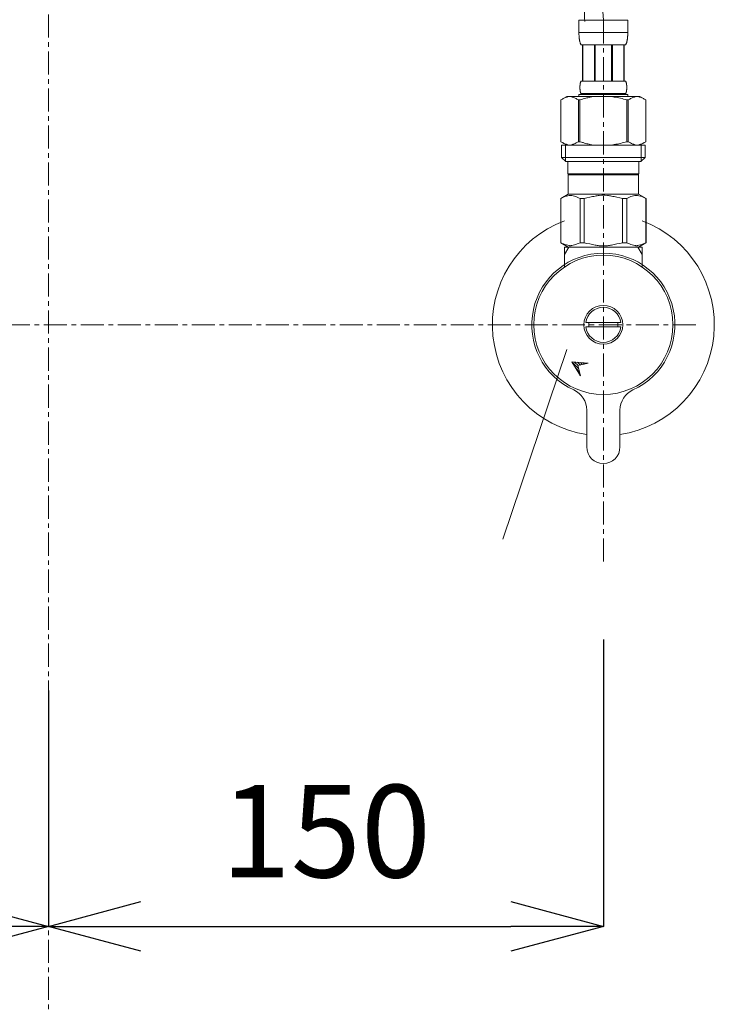
# Model space of a CAD drawing. Units: millimetres. Extents: x 55 to 4255, y 70 to 3040.
# Drawn here: x 1321 to 1509, y 933 to 1199 of the extents above; entities that cross this region are included whole.
import ezdxf

# ---------------------------------------------------------------- set-up
doc = ezdxf.new("R2010")
doc.units = ezdxf.units.MM
doc.linetypes.add('CENTER1', pattern=[10, 6.25, -1.25, 1.25, -1.25])
for name, color, linetype, lineweight in [('中心線', 1, 'CENTER1', 0), ('寸法', 3, 'Continuous', 5), ('文字', 4, 'Continuous', 15), ('止水栓', 252, 'Continuous', 15)]:
    doc.layers.add(name, color=color, linetype=linetype, lineweight=lineweight)
doc.styles.add('japanese', font='romans.shx', dxfattribs={"bigfont": 'bigfont.shx'})
doc.dimstyles.new('KIHON', dxfattribs={"dimscale": 10, "dimtxt": 2.5, "dimasz": 2.5, "dimexe": 0, "dimexo": 2, "dimgap": 1, "dimtad": 1, "dimdec": 0, "dimdsep": 46, "dimtxsty": 'japanese', "dimblk": 'OPEN30', "dimcen": 2.5, "dimadec": 0, "dimazin": 0, "dimtfac": 1, "dimtdec": 0, "dimtmove": 0, "dimatfit": 0, "dimfxl": 1, "dimarcsym": 0})

# ---------------------------------------------------------------- blocks, each defined once
blk = doc.blocks.new('_Open30')
at = {"color": 0, "linetype": 'ByBlock', "lineweight": -2}
for p, q in [((-1, 0.268), (0, 0)), ((0, 0), (-1, -0.268)), ((0, 0), (-1, 0))]:
    blk.add_line(p, q, dxfattribs=at)
blk = doc.blocks.new('*D76')
at = {"layer": 'Defpoints', "color": 0, "transparency": 16777216}
for p in [(1178.55, 1051.71), (1328.55, 1037.94), (1328.55, 954.17)]:
    blk.add_point(p, dxfattribs=at)
at = {"layer": '寸法', "color": 0, "lineweight": -2, "transparency": 16777216}
for p, q in [((1178.55, 1031.71), (1178.55, 954.17)), ((1328.55, 1017.94), (1328.55, 954.17)), ((1203.55, 954.17), (1303.55, 954.17))]:
    blk.add_line(p, q, dxfattribs=at)
at = {"layer": '寸法', "color": 0, "lineweight": -2, "transparency": 16777216, "xscale": 25, "yscale": 25, "zscale": 25, "rotation": 180}
blk.add_blockref('_Open30', (1178.55, 954.17), dxfattribs=at)
at = {"layer": '寸法', "color": 0, "lineweight": -2, "transparency": 16777216, "xscale": 25, "yscale": 25, "zscale": 25}
blk.add_blockref('_Open30', (1328.55, 954.17), dxfattribs=at)
at = {"layer": '寸法', "color": 0, "transparency": 16777216, "insert": (1253.55, 976.67), "char_height": 25, "attachment_point": 5, "style": 'japanese'}
blk.add_mtext('150', dxfattribs=at)
blk = doc.blocks.new('*D77')
at = {"layer": 'Defpoints', "color": 0, "transparency": 16777216}
for p in [(1478.55, 1051.71), (1328.55, 1037.94), (1478.55, 954.17)]:
    blk.add_point(p, dxfattribs=at)
at = {"layer": '寸法', "color": 0, "lineweight": -2, "transparency": 16777216}
for p, q in [((1478.55, 1031.71), (1478.55, 954.17)), ((1328.55, 1017.94), (1328.55, 954.17)), ((1353.55, 954.17), (1453.55, 954.17))]:
    blk.add_line(p, q, dxfattribs=at)
at = {"layer": '寸法', "color": 0, "lineweight": -2, "transparency": 16777216, "xscale": 25, "yscale": 25, "zscale": 25, "rotation": 180}
blk.add_blockref('_Open30', (1328.55, 954.17), dxfattribs=at)
at = {"layer": '寸法', "color": 0, "lineweight": -2, "transparency": 16777216, "xscale": 25, "yscale": 25, "zscale": 25}
blk.add_blockref('_Open30', (1478.55, 954.17), dxfattribs=at)
at = {"layer": '寸法', "color": 0, "transparency": 16777216, "insert": (1403.55, 976.67), "char_height": 25, "attachment_point": 5, "style": 'japanese'}
blk.add_mtext('150', dxfattribs=at)

msp = doc.modelspace()

# ---------------------------------------------------------------- linework, layer by layer
at = {"layer": '中心線'}
for p, q in [((1328.55, 1790.56), (1328.55, 626.83)), ((1478.55, 1198.98), (1478.55, 1051.71)), ((1503.55, 1116.71), (1153.55, 1116.71))]:
    msp.add_line(p, q, dxfattribs=at)
for points in [[(1178.55, 1198.98), (1184.05, 1235.65), (1310.34, 1339.41), (1328.55, 1426.71)], [(1478.55, 1198.98), (1473.05, 1235.65), (1346.76, 1339.41), (1328.55, 1426.71)]]:
    msp.add_spline(points, degree=3, dxfattribs=at)
at = {"layer": '文字'}
msp.add_line((1468.7, 1110.06), (1451.42, 1058.77), dxfattribs=at)
at = {"layer": '止水栓'}
for p, q in [((1485.15, 1198.98), (1471.95, 1198.98)), ((1471.95, 1195.57), (1471.95, 1198.98)), ((1485.15, 1198.98), (1485.15, 1195.57)), ((1471.95, 1195.68), (1485.15, 1195.68)), ((1471.95, 1195.45), (1471.95, 1195.57)), ((1471.95, 1195.34), (1471.95, 1195.45)), ((1471.95, 1195.22), (1471.95, 1195.34)), ((1471.96, 1195.11), (1471.95, 1195.22)), ((1471.96, 1195), (1471.96, 1195.11)), ((1471.97, 1194.88), (1471.96, 1195)), ((1471.97, 1194.77), (1471.97, 1194.88)), ((1471.98, 1194.66), (1471.97, 1194.77)), ((1471.99, 1194.54), (1471.98, 1194.66)), ((1472, 1194.43), (1471.99, 1194.54)), ((1472.01, 1194.32), (1472, 1194.43)), ((1485.09, 1194.32), (1485.1, 1194.43)), ((1485.1, 1194.43), (1485.11, 1194.54)), ((1485.11, 1194.54), (1485.12, 1194.66)), ((1485.12, 1194.66), (1485.13, 1194.77)), ((1485.13, 1194.88), (1485.14, 1195)), ((1485.13, 1194.77), (1485.13, 1194.88)), ((1485.14, 1195.22), (1485.15, 1195.34)), ((1485.14, 1195.11), (1485.14, 1195.22)), ((1485.14, 1195), (1485.14, 1195.11)), ((1485.15, 1195.45), (1485.15, 1195.57)), ((1485.15, 1195.34), (1485.15, 1195.45)), ((1472.02, 1194.21), (1472.01, 1194.32)), ((1472.03, 1194.1), (1472.02, 1194.21)), ((1472.04, 1193.98), (1472.03, 1194.1)), ((1472.06, 1193.87), (1472.04, 1193.98)), ((1472.07, 1193.76), (1472.06, 1193.87)), ((1472.09, 1193.65), (1472.07, 1193.76)), ((1472.11, 1193.54), (1472.09, 1193.65)), ((1472.13, 1193.43), (1472.11, 1193.54)), ((1472.16, 1193.33), (1472.13, 1193.43)), ((1472.18, 1193.22), (1472.16, 1193.33)), ((1472.21, 1193.11), (1472.18, 1193.22)), ((1472.24, 1193), (1472.21, 1193.11)), ((1472.27, 1192.9), (1472.24, 1193)), ((1472.31, 1192.79), (1472.27, 1192.9)), ((1472.35, 1192.69), (1472.31, 1192.79)), ((1472.4, 1192.59), (1472.35, 1192.69)), ((1472.44, 1192.48), (1472.4, 1192.59)), ((1472.5, 1192.38), (1472.44, 1192.48)), ((1472.5, 1192.38), (1484.6, 1192.38)), ((1472.91, 1192.38), (1472.91, 1182.48)), ((1473.01, 1192.38), (1473.01, 1182.48)), ((1473.03, 1182.48), (1473.03, 1192.38)), ((1476.12, 1192.38), (1476.12, 1182.48)), ((1476.35, 1192.38), (1476.35, 1182.48)), ((1480.75, 1192.38), (1480.75, 1182.48)), ((1480.98, 1192.38), (1480.98, 1182.48)), ((1484.07, 1192.38), (1484.07, 1182.48)), ((1484.09, 1192.38), (1484.09, 1182.48)), ((1484.18, 1192.38), (1484.18, 1182.48)), ((1484.6, 1192.38), (1484.65, 1192.48)), ((1484.65, 1192.48), (1484.7, 1192.59)), ((1484.7, 1192.59), (1484.75, 1192.69)), ((1484.75, 1192.69), (1484.79, 1192.79)), ((1484.79, 1192.79), (1484.82, 1192.9)), ((1484.82, 1192.9), (1484.86, 1193)), ((1484.86, 1193), (1484.89, 1193.11)), ((1484.89, 1193.11), (1484.92, 1193.22)), ((1484.92, 1193.22), (1484.94, 1193.33)), ((1484.94, 1193.33), (1484.96, 1193.43)), ((1484.96, 1193.43), (1484.99, 1193.54)), ((1484.99, 1193.54), (1485.01, 1193.65)), ((1485.01, 1193.65), (1485.02, 1193.76)), ((1485.02, 1193.76), (1485.04, 1193.87)), ((1485.04, 1193.87), (1485.06, 1193.98)), ((1485.06, 1193.98), (1485.07, 1194.1)), ((1485.07, 1194.1), (1485.08, 1194.21)), ((1485.08, 1194.21), (1485.09, 1194.32)), ((1472.22, 1181.18), (1472.23, 1181.23)), ((1472.22, 1181.13), (1472.22, 1181.18)), ((1472.22, 1181.08), (1472.22, 1181.13)), ((1472.23, 1181.33), (1472.24, 1181.38)), ((1472.23, 1181.28), (1472.23, 1181.33)), ((1472.23, 1181.23), (1472.23, 1181.28)), ((1472.24, 1181.43), (1472.25, 1181.48)), ((1472.24, 1181.38), (1472.24, 1181.43)), ((1472.25, 1181.53), (1472.26, 1181.58)), ((1472.25, 1181.48), (1472.25, 1181.53)), ((1472.26, 1181.63), (1472.27, 1181.68)), ((1472.26, 1181.58), (1472.26, 1181.63)), ((1472.27, 1181.68), (1472.28, 1181.73)), ((1472.28, 1181.73), (1472.29, 1181.78)), ((1472.29, 1181.83), (1472.3, 1181.88)), ((1472.29, 1181.78), (1472.29, 1181.83)), ((1472.3, 1181.88), (1472.31, 1181.93)), ((1472.31, 1181.93), (1472.32, 1181.98)), ((1472.32, 1181.98), (1472.34, 1182.03)), ((1472.34, 1182.03), (1472.35, 1182.08)), ((1472.35, 1182.08), (1472.36, 1182.13)), ((1472.36, 1182.13), (1472.38, 1182.18)), ((1472.38, 1182.18), (1472.39, 1182.23)), ((1472.39, 1182.23), (1472.41, 1182.28)), ((1472.41, 1182.28), (1472.43, 1182.33)), ((1472.43, 1182.33), (1472.45, 1182.38)), ((1472.45, 1182.38), (1472.47, 1182.43)), ((1472.47, 1182.43), (1472.5, 1182.48)), ((1484.6, 1182.48), (1472.5, 1182.48)), ((1484.63, 1182.43), (1484.6, 1182.48)), ((1484.65, 1182.38), (1484.63, 1182.43)), ((1484.67, 1182.33), (1484.65, 1182.38)), ((1484.69, 1182.28), (1484.67, 1182.33)), ((1484.71, 1182.23), (1484.69, 1182.28)), ((1484.72, 1182.18), (1484.71, 1182.23)), ((1484.74, 1182.13), (1484.72, 1182.18)), ((1484.75, 1182.08), (1484.74, 1182.13)), ((1484.76, 1182.03), (1484.75, 1182.08)), ((1484.77, 1181.98), (1484.76, 1182.03)), ((1484.78, 1181.93), (1484.77, 1181.98)), ((1484.79, 1181.88), (1484.78, 1181.93)), ((1484.8, 1181.83), (1484.79, 1181.88)), ((1484.81, 1181.78), (1484.8, 1181.83)), ((1484.82, 1181.73), (1484.81, 1181.78)), ((1484.83, 1181.68), (1484.82, 1181.73)), ((1484.83, 1181.63), (1484.83, 1181.68)), ((1484.84, 1181.58), (1484.83, 1181.63)), ((1484.85, 1181.53), (1484.84, 1181.58)), ((1484.85, 1181.48), (1484.85, 1181.53)), ((1484.86, 1181.43), (1484.85, 1181.48)), ((1484.86, 1181.38), (1484.86, 1181.43)), ((1484.87, 1181.33), (1484.86, 1181.38)), ((1484.87, 1181.28), (1484.87, 1181.33)), ((1484.87, 1181.23), (1484.87, 1181.28)), ((1484.88, 1181.18), (1484.87, 1181.23)), ((1484.88, 1181.13), (1484.88, 1181.18)), ((1484.88, 1181.08), (1484.88, 1181.13)), ((1471.95, 1178.96), (1485.15, 1178.96)), ((1471.95, 1178.96), (1471.95, 1178.41)), ((1472.21, 1180.98), (1472.22, 1181.03)), ((1472.21, 1180.93), (1472.21, 1180.98)), ((1472.21, 1180.88), (1472.21, 1180.93)), ((1472.21, 1180.83), (1472.21, 1180.88)), ((1472.21, 1180.78), (1472.21, 1180.83)), ((1472.21, 1180.73), (1472.21, 1180.78)), ((1472.21, 1180.68), (1472.21, 1180.73)), ((1472.22, 1180.63), (1472.21, 1180.68)), ((1472.22, 1181.03), (1472.22, 1181.08)), ((1472.22, 1180.58), (1472.22, 1180.63)), ((1472.22, 1180.53), (1472.22, 1180.58)), ((1472.22, 1180.48), (1472.22, 1180.53)), ((1472.23, 1180.43), (1472.22, 1180.48)), ((1472.23, 1180.38), (1472.23, 1180.43)), ((1472.23, 1180.33), (1472.23, 1180.38)), ((1472.24, 1180.28), (1472.23, 1180.33)), ((1472.24, 1180.23), (1472.24, 1180.28)), ((1472.25, 1180.18), (1472.24, 1180.23)), ((1472.25, 1180.13), (1472.25, 1180.18)), ((1472.26, 1180.08), (1472.25, 1180.13)), ((1472.26, 1180.03), (1472.26, 1180.08)), ((1472.27, 1179.98), (1472.26, 1180.03)), ((1472.28, 1179.93), (1472.27, 1179.98)), ((1472.29, 1179.88), (1472.28, 1179.93)), ((1472.29, 1179.83), (1472.29, 1179.88)), ((1472.3, 1179.78), (1472.29, 1179.83)), ((1472.31, 1179.73), (1472.3, 1179.78)), ((1472.32, 1179.68), (1472.31, 1179.73)), ((1472.34, 1179.63), (1472.32, 1179.68)), ((1472.35, 1179.58), (1472.34, 1179.63)), ((1472.36, 1179.53), (1472.35, 1179.58)), ((1472.38, 1179.48), (1472.36, 1179.53)), ((1472.39, 1179.43), (1472.38, 1179.48)), ((1472.41, 1179.38), (1472.39, 1179.43)), ((1472.43, 1179.33), (1472.41, 1179.38)), ((1472.45, 1179.28), (1472.43, 1179.33)), ((1472.47, 1179.23), (1472.45, 1179.28)), ((1472.5, 1179.18), (1472.47, 1179.23)), ((1472.5, 1179.18), (1472.5, 1178.96)), ((1472.5, 1179.18), (1484.6, 1179.18)), ((1484.6, 1179.18), (1484.63, 1179.23)), ((1484.6, 1179.18), (1484.6, 1178.96)), ((1484.63, 1179.23), (1484.65, 1179.28)), ((1484.65, 1179.28), (1484.67, 1179.33)), ((1484.67, 1179.33), (1484.69, 1179.38)), ((1484.69, 1179.38), (1484.71, 1179.43)), ((1484.71, 1179.43), (1484.72, 1179.48)), ((1484.72, 1179.48), (1484.74, 1179.53)), ((1484.74, 1179.53), (1484.75, 1179.58)), ((1484.75, 1179.58), (1484.76, 1179.63)), ((1484.76, 1179.63), (1484.77, 1179.68)), ((1484.77, 1179.68), (1484.78, 1179.73)), ((1484.78, 1179.73), (1484.79, 1179.78)), ((1484.79, 1179.78), (1484.8, 1179.83)), ((1484.8, 1179.83), (1484.81, 1179.88)), ((1484.81, 1179.88), (1484.82, 1179.93)), ((1484.82, 1179.93), (1484.83, 1179.98)), ((1484.83, 1180.03), (1484.84, 1180.08)), ((1484.83, 1179.98), (1484.83, 1180.03)), ((1484.84, 1180.08), (1484.85, 1180.13)), ((1484.85, 1180.18), (1484.86, 1180.23)), ((1484.85, 1180.13), (1484.85, 1180.18)), ((1484.86, 1180.28), (1484.87, 1180.33)), ((1484.86, 1180.23), (1484.86, 1180.28)), ((1484.87, 1180.43), (1484.88, 1180.48)), ((1484.87, 1180.38), (1484.87, 1180.43)), ((1484.87, 1180.33), (1484.87, 1180.38)), ((1484.88, 1181.03), (1484.88, 1181.08)), ((1484.88, 1180.98), (1484.88, 1181.03)), ((1484.88, 1180.93), (1484.88, 1180.98)), ((1484.88, 1180.88), (1484.88, 1180.93)), ((1484.88, 1180.83), (1484.88, 1180.88)), ((1484.88, 1180.78), (1484.88, 1180.83)), ((1484.88, 1180.73), (1484.88, 1180.78)), ((1484.88, 1180.68), (1484.88, 1180.73)), ((1484.88, 1180.63), (1484.88, 1180.68)), ((1484.88, 1180.58), (1484.88, 1180.63)), ((1484.88, 1180.53), (1484.88, 1180.58)), ((1484.88, 1180.48), (1484.88, 1180.53)), ((1485.15, 1178.96), (1485.15, 1178.41)), ((1468.7, 1178.41), (1467.05, 1177.46)), ((1467.05, 1177.46), (1467.27, 1177.58)), ((1467.05, 1177.46), (1467.05, 1166.17)), ((1467.05, 1177.46), (1467.05, 1177.46)), ((1467.27, 1177.58), (1467.49, 1177.7)), ((1467.49, 1177.7), (1467.7, 1177.8)), ((1467.7, 1177.8), (1467.91, 1177.9)), ((1467.91, 1177.9), (1468.13, 1178)), ((1468.13, 1178), (1468.34, 1178.08)), ((1468.34, 1178.08), (1468.55, 1178.16)), ((1468.55, 1178.16), (1468.76, 1178.24)), ((1488.4, 1178.41), (1468.7, 1178.41)), ((1468.76, 1178.24), (1468.97, 1178.3)), ((1468.97, 1178.3), (1469.18, 1178.36)), ((1469.18, 1178.36), (1469.39, 1178.41)), ((1469.49, 1178.41), (1469.7, 1178.36)), ((1469.7, 1178.36), (1469.91, 1178.3)), ((1469.91, 1178.3), (1470.11, 1178.24)), ((1470.11, 1178.24), (1470.32, 1178.16)), ((1470.32, 1178.16), (1470.53, 1178.08)), ((1470.53, 1178.08), (1470.32, 1178.16)), ((1470.53, 1178.08), (1470.75, 1178)), ((1470.75, 1178), (1470.53, 1178.08)), ((1470.75, 1178), (1470.96, 1177.9)), ((1470.96, 1177.9), (1470.75, 1178)), ((1470.96, 1177.9), (1471.17, 1177.8)), ((1471.17, 1177.8), (1470.96, 1177.9)), ((1471.17, 1177.8), (1471.39, 1177.7)), ((1471.39, 1177.7), (1471.17, 1177.8)), ((1471.39, 1177.7), (1471.6, 1177.58)), ((1471.6, 1177.58), (1471.39, 1177.7)), ((1471.6, 1177.58), (1471.82, 1177.46)), ((1471.82, 1177.46), (1471.6, 1177.58)), ((1471.82, 1177.46), (1471.82, 1166.17)), ((1471.82, 1177.46), (1472.18, 1177.46)), ((1472.62, 1177.58), (1472.18, 1177.46)), ((1472.18, 1177.46), (1472.18, 1166.17)), ((1480.24, 1178.41), (1480.66, 1178.36)), ((1480.66, 1178.36), (1481.08, 1178.3)), ((1481.08, 1178.3), (1481.5, 1178.24)), ((1481.92, 1178.16), (1481.5, 1178.24)), ((1481.5, 1178.24), (1481.92, 1178.16)), ((1482.34, 1178.08), (1481.92, 1178.16)), ((1481.92, 1178.16), (1482.34, 1178.08)), ((1482.34, 1178.08), (1482.76, 1178)), ((1483.19, 1177.9), (1482.76, 1178)), ((1482.76, 1178), (1483.19, 1177.9)), ((1483.61, 1177.8), (1483.19, 1177.9)), ((1483.19, 1177.9), (1483.61, 1177.8)), ((1484.04, 1177.7), (1483.61, 1177.8)), ((1483.61, 1177.8), (1484.04, 1177.7)), ((1484.48, 1177.58), (1484.04, 1177.7)), ((1484.04, 1177.7), (1484.48, 1177.58)), ((1484.92, 1177.46), (1484.48, 1177.58)), ((1484.48, 1177.58), (1484.92, 1177.46)), ((1484.92, 1177.46), (1484.92, 1166.17)), ((1485.27, 1177.46), (1484.92, 1177.46)), ((1485.49, 1177.58), (1485.27, 1177.46)), ((1485.27, 1177.46), (1485.49, 1177.58)), ((1485.27, 1177.46), (1485.27, 1166.17)), ((1485.71, 1177.7), (1485.49, 1177.58)), ((1485.49, 1177.58), (1485.71, 1177.7)), ((1485.93, 1177.8), (1485.71, 1177.7)), ((1485.71, 1177.7), (1485.93, 1177.8)), ((1486.14, 1177.9), (1485.93, 1177.8)), ((1485.93, 1177.8), (1486.14, 1177.9)), ((1486.35, 1178), (1486.14, 1177.9)), ((1486.14, 1177.9), (1486.35, 1178)), ((1486.56, 1178.08), (1486.35, 1178)), ((1486.77, 1178.16), (1486.56, 1178.08)), ((1486.98, 1178.24), (1486.77, 1178.16)), ((1487.19, 1178.3), (1486.98, 1178.24)), ((1487.4, 1178.36), (1487.19, 1178.3)), ((1487.61, 1178.41), (1487.4, 1178.36)), ((1487.92, 1178.36), (1487.71, 1178.41)), ((1488.13, 1178.3), (1487.92, 1178.36)), ((1488.34, 1178.24), (1488.13, 1178.3)), ((1488.55, 1178.16), (1488.34, 1178.24)), ((1488.4, 1178.41), (1490.05, 1177.46)), ((1488.76, 1178.08), (1488.55, 1178.16)), ((1488.97, 1178), (1488.76, 1178.08)), ((1489.18, 1177.9), (1488.97, 1178)), ((1489.4, 1177.8), (1489.18, 1177.9)), ((1489.61, 1177.7), (1489.4, 1177.8)), ((1489.83, 1177.58), (1489.61, 1177.7)), ((1490.05, 1177.46), (1489.83, 1177.58)), ((1490.05, 1177.46), (1490.05, 1166.17)), ((1490.05, 1177.46), (1490.05, 1166.17)), ((1490.05, 1177.46), (1490.05, 1177.46)), ((1467.27, 1166.04), (1467.05, 1166.17)), ((1467.05, 1166.17), (1467.05, 1166.17)), ((1467.05, 1166.16), (1468.7, 1165.21)), ((1467.49, 1165.93), (1467.27, 1166.04)), ((1467.27, 1165.21), (1467.27, 1161.91)), ((1489.82, 1165.21), (1467.27, 1165.21)), ((1467.7, 1165.82), (1467.49, 1165.93)), ((1467.91, 1165.72), (1467.7, 1165.82)), ((1468.13, 1165.63), (1467.91, 1165.72)), ((1468.34, 1165.54), (1468.13, 1165.63)), ((1468.32, 1165.21), (1468.32, 1160.81)), ((1468.55, 1165.46), (1468.34, 1165.54)), ((1468.76, 1165.39), (1468.55, 1165.46)), ((1468.97, 1165.32), (1468.76, 1165.39)), ((1469.18, 1165.27), (1468.97, 1165.32)), ((1469.39, 1165.21), (1469.18, 1165.27)), ((1469.7, 1165.27), (1469.49, 1165.21)), ((1469.91, 1165.32), (1469.7, 1165.27)), ((1470.11, 1165.39), (1469.91, 1165.32)), ((1470.32, 1165.46), (1470.11, 1165.39)), ((1470.53, 1165.54), (1470.32, 1165.46)), ((1470.75, 1165.63), (1470.53, 1165.54)), ((1470.96, 1165.72), (1470.75, 1165.63)), ((1471.17, 1165.82), (1470.96, 1165.72)), ((1471.39, 1165.93), (1471.17, 1165.82)), ((1471.6, 1166.04), (1471.39, 1165.93)), ((1471.82, 1166.17), (1471.6, 1166.04)), ((1471.82, 1166.17), (1472.18, 1166.17)), ((1472.62, 1166.04), (1472.18, 1166.17)), ((1480.24, 1165.21), (1480.66, 1165.27)), ((1480.66, 1165.27), (1481.08, 1165.32)), ((1481.08, 1165.32), (1481.5, 1165.39)), ((1481.5, 1165.39), (1481.92, 1165.46)), ((1481.92, 1165.46), (1482.34, 1165.54)), ((1482.34, 1165.54), (1482.76, 1165.63)), ((1482.76, 1165.63), (1483.19, 1165.72)), ((1483.19, 1165.72), (1483.61, 1165.82)), ((1483.61, 1165.82), (1484.04, 1165.93)), ((1484.04, 1165.93), (1484.48, 1166.04)), ((1484.48, 1166.04), (1484.92, 1166.17)), ((1485.27, 1166.17), (1484.92, 1166.17)), ((1485.27, 1166.17), (1485.49, 1166.04)), ((1485.49, 1166.04), (1485.71, 1165.93)), ((1485.71, 1165.93), (1485.93, 1165.82)), ((1485.93, 1165.82), (1486.14, 1165.72)), ((1486.14, 1165.72), (1486.35, 1165.63)), ((1486.35, 1165.63), (1486.56, 1165.54)), ((1486.56, 1165.54), (1486.77, 1165.46)), ((1486.77, 1165.46), (1486.98, 1165.39)), ((1486.98, 1165.39), (1487.19, 1165.32)), ((1487.19, 1165.32), (1487.4, 1165.27)), ((1487.4, 1165.27), (1487.61, 1165.21)), ((1487.71, 1165.21), (1487.92, 1165.27)), ((1487.92, 1165.27), (1488.13, 1165.32)), ((1488.13, 1165.32), (1488.34, 1165.39)), ((1488.34, 1165.39), (1488.55, 1165.46)), ((1490.05, 1166.16), (1488.4, 1165.21)), ((1488.55, 1165.46), (1488.76, 1165.54)), ((1488.76, 1165.54), (1488.97, 1165.63)), ((1488.78, 1165.21), (1488.78, 1160.81)), ((1488.97, 1165.63), (1489.18, 1165.72)), ((1489.18, 1165.72), (1489.4, 1165.82)), ((1489.4, 1165.82), (1489.61, 1165.93)), ((1489.61, 1165.93), (1489.83, 1166.04)), ((1489.82, 1165.21), (1489.82, 1161.91)), ((1489.83, 1166.04), (1490.05, 1166.17)), ((1490.05, 1166.17), (1490.05, 1166.17)), ((1467.27, 1161.91), (1468.37, 1160.81)), ((1467.27, 1161.91), (1489.82, 1161.91)), ((1468.32, 1160.81), (1488.78, 1160.81)), ((1468.92, 1160.81), (1468.92, 1157.51)), ((1488.17, 1160.81), (1488.17, 1157.51)), ((1489.82, 1161.91), (1488.72, 1160.81)), ((1488.17, 1157.51), (1468.92, 1157.51)), ((1469.39, 1157.51), (1469.06, 1157.18)), ((1488.04, 1157.18), (1469.06, 1157.18)), ((1469.06, 1157.18), (1469.06, 1152.01)), ((1487.71, 1157.51), (1488.04, 1157.18)), ((1488.04, 1157.18), (1488.04, 1152.01)), ((1467.02, 1150.84), (1469.06, 1152.01)), ((1469.06, 1152.01), (1488.04, 1152.01)), ((1490.08, 1150.84), (1488.04, 1152.01)), ((1467.05, 1150.84), (1467.43, 1151.03)), ((1467.05, 1150.84), (1467.05, 1138.89)), ((1467.43, 1151.03), (1467.81, 1151.19)), ((1467.43, 1151.03), (1467.81, 1151.19)), ((1467.81, 1151.19), (1468.18, 1151.33)), ((1467.81, 1151.19), (1468.18, 1151.33)), ((1468.18, 1151.33), (1468.55, 1151.45)), ((1468.18, 1151.33), (1468.55, 1151.45)), ((1468.55, 1151.45), (1468.92, 1151.55)), ((1468.92, 1151.55), (1469.28, 1151.62)), ((1470.01, 1151.62), (1470.37, 1151.55)), ((1470.37, 1151.55), (1470.74, 1151.45)), ((1470.74, 1151.45), (1471.11, 1151.33)), ((1471.11, 1151.33), (1471.48, 1151.19)), ((1471.48, 1151.19), (1471.86, 1151.03)), ((1471.86, 1151.03), (1472.24, 1150.84)), ((1472.24, 1150.84), (1472.24, 1138.89)), ((1473.36, 1150.84), (1472.24, 1150.84)), ((1473.36, 1150.84), (1474.12, 1151.03)), ((1473.36, 1150.84), (1473.36, 1138.89)), ((1474.12, 1151.03), (1474.87, 1151.19)), ((1474.87, 1151.19), (1475.62, 1151.33)), ((1478.18, 1151.69), (1477.45, 1151.67)), ((1477.45, 1151.67), (1478.18, 1151.69)), ((1478.18, 1151.69), (1478.92, 1151.69)), ((1479.65, 1151.67), (1478.92, 1151.69)), ((1482.22, 1151.19), (1481.48, 1151.33)), ((1482.98, 1151.03), (1482.22, 1151.19)), ((1483.74, 1150.84), (1482.98, 1151.03)), ((1483.74, 1150.84), (1483.74, 1138.89)), ((1483.74, 1150.84), (1484.86, 1150.84)), ((1485.24, 1151.03), (1484.86, 1150.84)), ((1484.86, 1150.84), (1484.86, 1138.89)), ((1485.61, 1151.19), (1485.24, 1151.03)), ((1485.99, 1151.33), (1485.61, 1151.19)), ((1486.36, 1151.45), (1485.99, 1151.33)), ((1486.72, 1151.55), (1486.36, 1151.45)), ((1487.09, 1151.62), (1486.72, 1151.55)), ((1488.18, 1151.55), (1487.81, 1151.62)), ((1488.55, 1151.45), (1488.18, 1151.55)), ((1488.92, 1151.33), (1488.55, 1151.45)), ((1488.92, 1151.33), (1488.55, 1151.45)), ((1489.29, 1151.19), (1488.92, 1151.33)), ((1489.29, 1151.19), (1488.92, 1151.33)), ((1489.67, 1151.03), (1489.29, 1151.19)), ((1489.67, 1151.03), (1489.29, 1151.19)), ((1490.05, 1150.84), (1489.67, 1151.03)), ((1490.05, 1150.84), (1490.05, 1138.89)), ((1490.05, 1150.84), (1490.08, 1150.84)), ((1490.08, 1150.84), (1490.06, 1150.85)), ((1490.06, 1150.85), (1490.08, 1150.84)), ((1490.08, 1150.84), (1490.08, 1138.89)), ((1469.06, 1137.71), (1467.02, 1138.89)), ((1467.04, 1138.88), (1467.02, 1138.89)), ((1467.05, 1138.89), (1467.02, 1138.89)), ((1469.06, 1137.71), (1467.04, 1138.88)), ((1467.05, 1138.89), (1467.43, 1138.7)), ((1469.08, 1137.71), (1467.07, 1138.88)), ((1467.43, 1138.7), (1467.81, 1138.54)), ((1467.81, 1138.54), (1468.18, 1138.39)), ((1471.11, 1138.39), (1471.48, 1138.54)), ((1471.48, 1138.54), (1471.86, 1138.7)), ((1471.86, 1138.7), (1472.24, 1138.89)), ((1473.36, 1138.89), (1472.24, 1138.89)), ((1473.36, 1138.89), (1474.12, 1138.7)), ((1474.12, 1138.7), (1474.87, 1138.54)), ((1474.87, 1138.54), (1475.62, 1138.39)), ((1482.22, 1138.54), (1481.48, 1138.39)), ((1482.98, 1138.7), (1482.22, 1138.54)), ((1483.74, 1138.89), (1482.98, 1138.7)), ((1483.74, 1138.89), (1484.86, 1138.89)), ((1485.24, 1138.7), (1484.86, 1138.89)), ((1485.61, 1138.54), (1485.24, 1138.7)), ((1485.99, 1138.39), (1485.61, 1138.54)), ((1488.04, 1137.71), (1490.08, 1138.89)), ((1488.04, 1137.71), (1490.06, 1138.88)), ((1489.29, 1138.54), (1488.92, 1138.39)), ((1489.67, 1138.7), (1489.29, 1138.54)), ((1490.05, 1138.89), (1489.67, 1138.7)), ((1490.05, 1138.89), (1490.08, 1138.89)), ((1490.06, 1138.88), (1490.08, 1138.89)), ((1468.05, 1137.71), (1468.05, 1132.44)), ((1489.05, 1137.71), (1468.05, 1137.71)), ((1469.21, 1137.71), (1468.05, 1135.7)), ((1468.18, 1138.39), (1468.55, 1138.28)), ((1468.55, 1138.28), (1468.92, 1138.18)), ((1468.92, 1138.18), (1469.28, 1138.11)), ((1470.01, 1138.11), (1470.37, 1138.18)), ((1470.37, 1138.18), (1470.74, 1138.28)), ((1470.74, 1138.28), (1471.11, 1138.39)), ((1478.18, 1138.03), (1477.45, 1138.06)), ((1477.45, 1138.06), (1478.18, 1138.03)), ((1478.92, 1138.03), (1478.18, 1138.03)), ((1479.65, 1138.06), (1478.92, 1138.03)), ((1486.36, 1138.28), (1485.99, 1138.39)), ((1486.72, 1138.18), (1486.36, 1138.28)), ((1487.09, 1138.11), (1486.72, 1138.18)), ((1488.18, 1138.18), (1487.81, 1138.11)), ((1489.05, 1135.7), (1487.89, 1137.71)), ((1488.55, 1138.28), (1488.18, 1138.18)), ((1488.92, 1138.39), (1488.55, 1138.28)), ((1489.05, 1132.44), (1489.05, 1137.71)), ((1473.84, 1117.31), (1483.26, 1117.31)), ((1483.26, 1116.11), (1473.84, 1116.11)), ((1472.33, 1102.92), (1469.99, 1106.73)), ((1469.99, 1106.73), (1474.44, 1106.32)), ((1471.87, 1104.87), (1470.01, 1106.73)), ((1471.76, 1105.69), (1470.79, 1106.65)), ((1472.09, 1103.94), (1471.08, 1104.96)), ((1472.33, 1105.82), (1471.57, 1106.58)), ((1474.44, 1106.32), (1471.69, 1105.67)), ((1471.69, 1105.67), (1472.33, 1102.92)), ((1472.9, 1105.96), (1472.35, 1106.51)), ((1473.48, 1106.09), (1473.13, 1106.44)), ((1474.05, 1106.22), (1473.91, 1106.36)), ((1472.3, 1103.02), (1472.2, 1103.12)), ((1474.05, 1083.71), (1474.05, 1093.64)), ((1483.05, 1093.64), (1483.05, 1083.71))]:
    msp.add_line(p, q, dxfattribs=at)
for radius in [18.82, 5.25]:
    msp.add_circle((1478.55, 1116.71), radius, dxfattribs=at)
for centre, radius, start, end in [((1478.55, 1116.71), 30, 110.4873, 261.3731), ((1478.55, 1116.71), 30, 278.6269, 69.5127), ((1478.55, 1116.71), 19.35, 294.469, 245.531), ((1478.55, 1116.71), 4.75, 7.2567, 172.7433), ((1478.55, 1116.71), 3.95, 171.263, 188.737), ((1478.55, 1116.71), 3.95, 351.263, 8.737), ((1478.55, 1116.71), 4.75, 187.2567, 352.7433), ((1468.05, 1093.64), 6, 0, 65.531), ((1489.05, 1093.64), 6, 114.469, 180), ((1478.55, 1083.71), 4.5, 180, 0)]:
    msp.add_arc(centre, radius, start, end, dxfattribs=at)
for points in [[(1183.54, 1198.68), (1183.86, 1204.09), (1184.18, 1209.42), (1185.27, 1219.64), (1186.05, 1224.53), (1187.6, 1230.42), (1188, 1231.77), (1188.86, 1234.32), (1189.32, 1235.52), (1190.33, 1237.89), (1190.88, 1239.05), (1192.63, 1242.46), (1193.97, 1244.66), (1198.19, 1250.73), (1201.45, 1254.43), (1208.82, 1261.49), (1212.94, 1264.84), (1221.8, 1271.29), (1226.55, 1274.39), (1238.99, 1281.99), (1246.93, 1286.4), (1262.89, 1295.35), (1270.91, 1299.89), (1286.22, 1309.59), (1293.51, 1314.76), (1302.66, 1322.89), (1305.17, 1325.34), (1309.55, 1330.13), (1311.47, 1332.44), (1314.31, 1336.33), (1315.34, 1337.83), (1317.26, 1340.91), (1318.17, 1342.48), (1320.72, 1347.26), (1322.21, 1350.56), (1326.5, 1361.75), (1328.51, 1370.01), (1331.31, 1387.05), (1332.1, 1395.83), (1332.66, 1405.38), (1332.7, 1406.04), (1332.73, 1406.71)], [(1473.56, 1198.68), (1473.23, 1204.09), (1472.91, 1209.42), (1471.82, 1219.64), (1471.05, 1224.53), (1469.5, 1230.42), (1469.1, 1231.77), (1468.23, 1234.32), (1467.77, 1235.52), (1466.77, 1237.89), (1466.22, 1239.05), (1464.46, 1242.46), (1463.13, 1244.66), (1458.9, 1250.73), (1455.65, 1254.43), (1448.27, 1261.49), (1444.16, 1264.84), (1435.29, 1271.29), (1430.54, 1274.39), (1418.11, 1281.99), (1410.16, 1286.4), (1394.2, 1295.35), (1386.18, 1299.89), (1370.88, 1309.59), (1363.59, 1314.76), (1354.44, 1322.89), (1351.93, 1325.34), (1347.54, 1330.13), (1345.63, 1332.44), (1342.78, 1336.33), (1341.76, 1337.83), (1339.84, 1340.91), (1338.93, 1342.48), (1336.38, 1347.26), (1334.89, 1350.56), (1330.6, 1361.75), (1328.59, 1370.01), (1325.79, 1387.05), (1325, 1395.83), (1324.44, 1405.38), (1324.4, 1406.04), (1324.36, 1406.71)]]:
    msp.add_open_spline(points, degree=3, knots=[0, 0, 0, 0, 15.611814, 15.611814, 31.223629, 31.223629, 36.009647, 36.009647, 40.513339, 40.513339, 45.01703, 45.01703, 54.024412, 54.024412, 70.650089, 70.650089, 87.275765, 87.275765, 103.901442, 103.901442, 129.072203, 129.072203, 154.242964, 154.242964, 179.413725, 179.413725, 189.628112, 189.628112, 198.463512, 198.463512, 203.836381, 203.836381, 209.209251, 209.209251, 219.95499, 219.95499, 244.718724, 244.718724, 269.482459, 269.482459, 271.343574, 271.343574, 271.343574, 271.343574], dxfattribs=at)
for points in [[(1472.62, 1177.58), (1473.13, 1177.72), (1473.8, 1177.92), (1474.39, 1178.05), (1475, 1178.24), (1475.42, 1178.32), (1475.84, 1178.41)], [(1472.62, 1166.04), (1473.13, 1165.91), (1473.8, 1165.7), (1474.39, 1165.57), (1475, 1165.39), (1475.42, 1165.31), (1475.84, 1165.21)], [(1469.28, 1151.62), (1469.58, 1151.66), (1469.77, 1151.66), (1470.01, 1151.62)], [(1475.62, 1151.33), (1476.31, 1151.48), (1477.45, 1151.67)], [(1481.48, 1151.33), (1480.78, 1151.48), (1479.65, 1151.67)], [(1487.81, 1151.62), (1487.52, 1151.66), (1487.33, 1151.66), (1487.09, 1151.62)], [(1469.28, 1138.11), (1469.58, 1138.06), (1469.77, 1138.07), (1470.01, 1138.11)], [(1475.62, 1138.39), (1476.31, 1138.24), (1477.45, 1138.06)], [(1481.48, 1138.39), (1480.78, 1138.24), (1479.65, 1138.06)], [(1487.81, 1138.11), (1487.52, 1138.06), (1487.33, 1138.07), (1487.09, 1138.11)]]:
    msp.add_spline(points, degree=3, dxfattribs=at)

# ---------------------------------------------------------------- dimensions: what is measured, and where the dimension line sits
at = {"layer": '寸法'}
for base, p1, p2, picture, middle in [((1328.55, 954.17), (1178.55, 1051.71), (1328.55, 1037.94), '*D76', (1253.55, 954.17)), ((1478.55, 954.17), (1328.55, 1037.94), (1478.55, 1051.71), '*D77', (1403.55, 954.17))]:
    dim = msp.add_linear_dim(base=base, p1=p1, p2=p2, dimstyle='KIHON', dxfattribs=at)
    dim.commit()
    dim.dimension.update_dxf_attribs({"geometry": picture, "text_midpoint": middle, "dimtype": 160})

doc.saveas('drawing.dxf')
